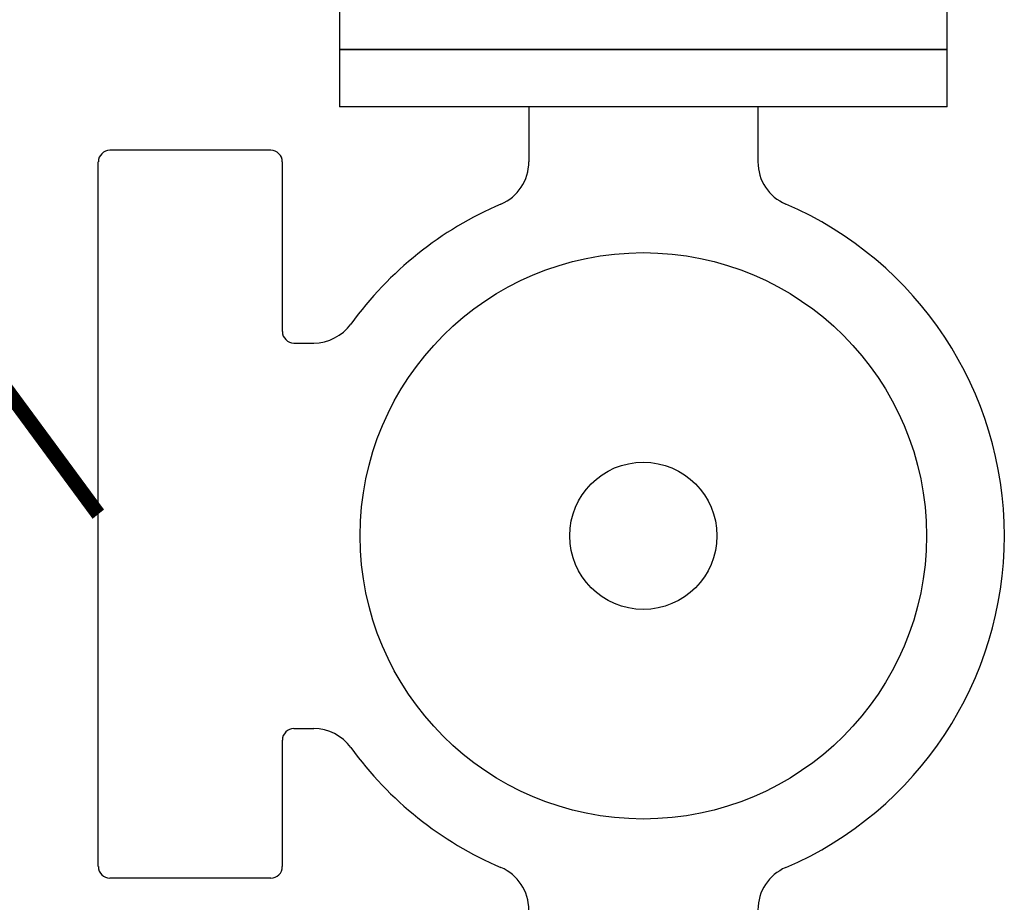
# Model space of a CAD drawing. Units: inches. Extents: x 1.4 to 15.1, y 1.6 to 9.3.
# Drawn here: x 4.1 to 5.1, y 3 to 3.9 of the extents above; entities that cross this region are included whole.
import ezdxf

# ---------------------------------------------------------------- set-up
doc = ezdxf.new("R2010")
doc.units = ezdxf.units.IN
doc.header["$MEASUREMENT"] = 0
doc.linetypes.add('ACAD_ISO02W100', pattern=[15, 12, -3])
doc.layers.add('GAS', color=7, linetype='Continuous')
doc.layers.add('manifold', color=40, linetype='Continuous')

msp = doc.modelspace()

# ---------------------------------------------------------------- linework, layer by layer
at = {"layer": 'GAS', "linetype": 'ACAD_ISO02W100', "ltscale": 0.009, "const_width": 0.015}
msp.add_lwpolyline([(3.5689, 4.9656, 0.156938), (4.1913, 3.3498)], format="xyb", dxfattribs=at)
at = {"layer": 'manifold', "color": 7, "linetype": 'Continuous', "lineweight": 25}
for p, q in [((4.4373, 3.8821), (4.4373, 3.8237)), ((5.0573, 3.8237), (5.0573, 3.8821)), ((4.4702, 3.8237), (4.4373, 3.8237)), ((4.4373, 3.8237), (4.4373, 3.7652)), ((4.4373, 3.8237), (4.4702, 3.8237)), ((4.6305, 3.8237), (4.4702, 3.8237)), ((4.4702, 3.8237), (4.6305, 3.8237)), ((4.8641, 3.8237), (4.6305, 3.8237)), ((4.6305, 3.8237), (4.8641, 3.8237)), ((5.0245, 3.8237), (4.8641, 3.8237)), ((4.8641, 3.8237), (5.0245, 3.8237)), ((5.0573, 3.8237), (5.0245, 3.8237)), ((5.0245, 3.8237), (5.0573, 3.8237)), ((5.0573, 3.7652), (5.0573, 3.8237)), ((4.4702, 3.7652), (4.4373, 3.7652)), ((4.6305, 3.7652), (4.4702, 3.7652)), ((4.8641, 3.7652), (4.6305, 3.7652)), ((4.6305, 3.7652), (4.6305, 3.7092)), ((5.0245, 3.7652), (4.8641, 3.7652)), ((4.8641, 3.7652), (4.8641, 3.7092)), ((5.0573, 3.7652), (5.0245, 3.7652)), ((4.3673, 3.7211), (4.2031, 3.7211)), ((4.1913, 2.9902), (4.1913, 3.7093)), ((4.3791, 3.5361), (4.3791, 3.7093)), ((4.3791, 3.5361), (4.3791, 3.7093)), ((4.3908, 3.5244), (4.4111, 3.5244)), ((4.3908, 3.131), (4.4111, 3.131)), ((4.3791, 2.9902), (4.3791, 3.1193)), ((4.3673, 2.9785), (4.2031, 2.9785))]:
    msp.add_line(p, q, dxfattribs=at)
for radius in [0.2889, 0.0751]:
    msp.add_circle((4.7473, 3.3277), radius, dxfattribs=at)
for centre, radius, start, end in [((4.2031, 3.7093), 0.0117, 90, 180), ((4.3673, 3.7093), 0.0117, 0, 90), ((4.5836, 3.7092), 0.0469, 293.2269, 0), ((4.9111, 3.7092), 0.0469, 180, 246.7731), ((4.7473, 3.3277), 0.3683, 113.2269, 144.0727), ((4.7473, 3.3277), 0.3683, 293.2269, 66.7731), ((4.3908, 3.5361), 0.0117, 180, 270), ((4.4111, 3.5713), 0.0469, 270, 324.0727), ((4.3908, 3.1193), 0.0117, 90, 180), ((4.4111, 3.0841), 0.0469, 35.9273, 90), ((4.7473, 3.3277), 0.3683, 215.9273, 246.7731), ((4.2031, 2.9902), 0.0117, 180, 270), ((4.3673, 2.9902), 0.0117, 270, 0), ((4.5836, 2.9462), 0.0469, 0, 66.7731), ((4.9111, 2.9462), 0.0469, 113.2269, 180)]:
    msp.add_arc(centre, radius, start, end, dxfattribs=at)

doc.saveas('drawing.dxf')
